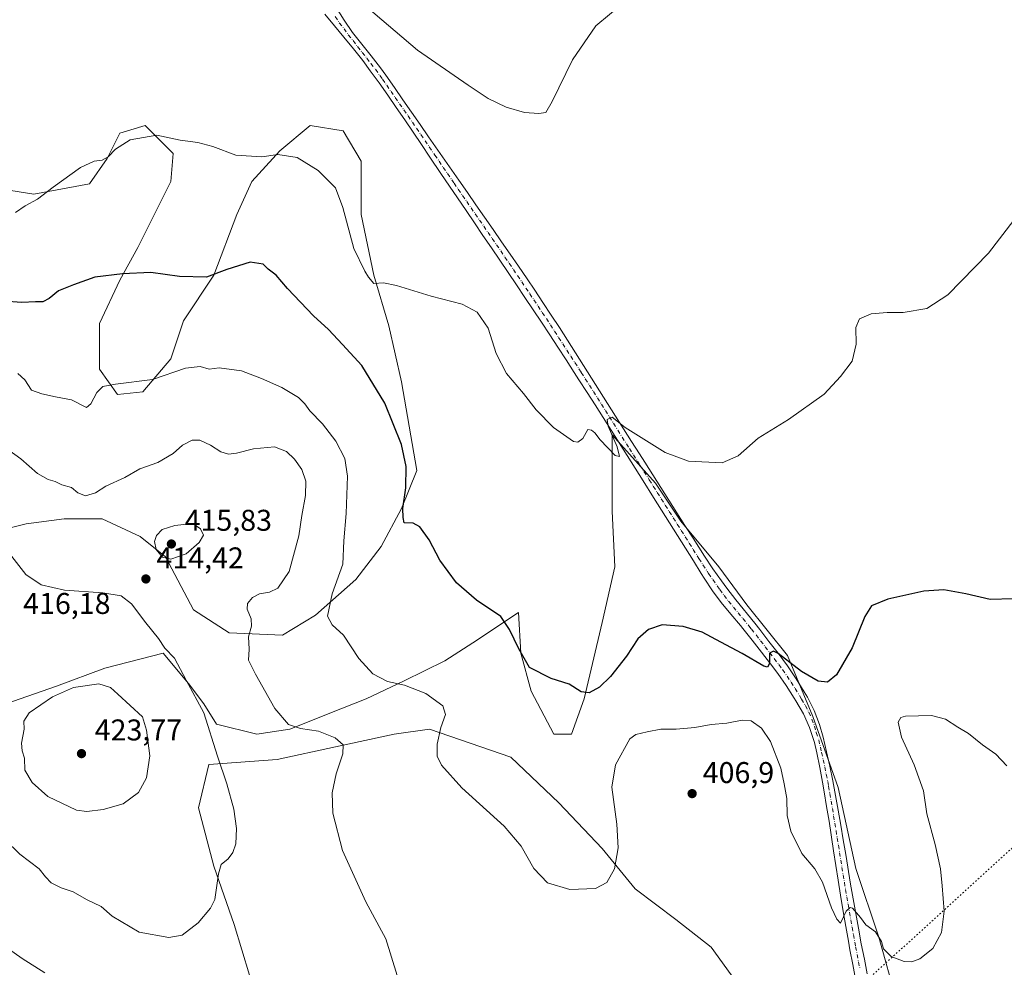
# Model space of a CAD drawing. Units: metres. Extents: x 590815 to 594278, y 4696637 to 4698996.
# Drawn here: x 592702 to 593031, y 4697330 to 4697646 of the extents above; entities that cross this region are included whole.
import ezdxf

# ---------------------------------------------------------------- set-up
doc = ezdxf.new("R2010")
doc.units = ezdxf.units.M
doc.header["$MEASUREMENT"] = 0
doc.linetypes.add('DGN Style 4', pattern=[2.638475, 1.318413, -0.659207, 0.001648, -0.659207])
doc.linetypes.add('DGN Style 5', pattern=[1.153612, 0.494405, -0.659207])
for name, color, linetype, lineweight in [('Cultivos herbáceos CxS', 92, 'Continuous', 0), ('Curva de nivel maestra', 30, 'Continuous', 30), ('Curva de nivel normal', 30, 'Continuous', 0), ('Pastizal CxS', 92, 'Continuous', 0), ('Pista no pavimentada Cxs', 111, 'Continuous', 0), ('Pista no pavimentada eje', 91, 'DGN Style 4', 0), ('Punto de cota en terreno', 7, 'Continuous', 0), ('Rótulo de punto de cota en terreno', 7, 'Continuous', 0), ('Senda virtual', 7, 'DGN Style 5', 0)]:
    doc.layers.add(name, color=color, linetype=linetype, lineweight=lineweight)
doc.styles.add('Style-Arial', font='txt')

# ---------------------------------------------------------------- blocks, each defined once
blk = doc.blocks.new('*U13')
at = {"layer": 'Cultivos herbáceos CxS', "color": 92, "linetype": 'Continuous', "lineweight": 0}
for points in [[(592779.0155, 4697327.0452, 412.5795), (592773.9355, 4697343.9786, 414.1481), (592767.1621, 4697363.4519, 415.6082), (592762.0822, 4697382.9253, 417.2729), (592765.4688, 4697397.3187, 416.0034), (592788.3289, 4697399.012, 412.3335), (592807.8022, 4697403.2453, 410.2463), (592827.2756, 4697407.4787, 407.4057), (592839.129, 4697409.172, 405.9547), (592866.2223, 4697399.8587, 403.1976), (592882.3091, 4697384.6186, 402.4227), (592896.7024, 4697369.3786, 404.2843), (592907.7091, 4697355.8319, 405.7354), (592921.2558, 4697345.6719, 407.083), (592933.1092, 4697336.3585, 407.8429), (592944.1158, 4697321.1185, 408.3926)], [(592994.9159, 4697318.5785, 405.8308), (592988.9893, 4697339.7452, 405.075), (592981.3692, 4697362.6052, 403.8833), (592975.4426, 4697389.6986, 402.3485), (592966.9759, 4697413.4053, 401.2709), (592958.5092, 4697433.7254, 399.6715), (592944.9626, 4697450.6588, 398.1909), (592935.6491, 4697463.3588, 397.2434), (592922.9491, 4697478.5988, 396.5537), (592914.4825, 4697491.2989, 395.8508), (592900.0891, 4697507.3855, 395.0501), (592900.0891, 4697481.9855, 396.3186), (592900.9358, 4697463.3588, 397.3478), (592896.7024, 4697444.7321, 398.0874), (592890.7757, 4697419.332, 400.0919), (592886.5424, 4697407.4787, 400.9897), (592880.6157, 4697407.4787, 401.1961), (592872.9957, 4697421.872, 400.5632), (592869.6091, 4697434.5721, 400.2072), (592868.7623, 4697448.1187, 399.3367), (592853.5223, 4697437.9588, 401.626), (592844.209, 4697432.0321, 402.6603), (592830.6623, 4697425.2587, 404.3958), (592817.9623, 4697419.332, 406.4137), (592809.4955, 4697415.9454, 407.7327), (592792.5623, 4697409.172, 410.1709), (592781.5555, 4697407.4787, 411.7628), (592768.0088, 4697410.8654, 414.5726), (592763.7755, 4697417.6387, 414.9152), (592758.6955, 4697424.4121, 415.2852), (592750.2288, 4697434.5721, 415.4208), (592730.7554, 4697429.4921, 418.0257), (592714.6687, 4697423.5654, 418.6198), (592588.5151, 4697379.5386, 405.8199)], [(592694.3487, 4697475.2121, 416.0755), (592704.5088, 4697477.7522, 414.0571), (592717.2088, 4697479.4455, 412.5569), (592729.9087, 4697479.4455, 412.1084), (592742.6088, 4697473.5188, 413.7398), (592751.0754, 4697466.7454, 415.1522), (592760.3888, 4697448.9654, 413.577), (592772.2422, 4697441.3454, 411.8651), (592790.0222, 4697440.4987, 408.5974), (592801.0289, 4697447.2721, 406.8334), (592814.5756, 4697459.1255, 404.1998), (592823.0422, 4697470.1321, 402.1145), (592829.8156, 4697482.8322, 400.6328), (592834.8956, 4697495.5322, 399.5957), (592829.8156, 4697525.1656, 398.8166), (592825.5823, 4697543.7923, 397.1705), (592820.5023, 4697560.7256, 395.1763), (592816.2689, 4697581.0457, 393.9562), (592816.2689, 4697588.6657, 393.7482), (592816.2689, 4697598.8257, 392.8901), (592810.3422, 4697608.9857, 392.0705), (592799.3356, 4697610.6791, 392.6235), (592789.1755, 4697602.2124, 394.3402), (592779.8622, 4697592.0524, 395.9851), (592774.7822, 4697581.0457, 397.3792), (592767.1621, 4697560.7256, 399.739), (592757.0021, 4697545.4856, 401.66), (592752.7688, 4697532.7856, 403.5484), (592743.4555, 4697521.7789, 405.2151), (592734.9887, 4697520.9322, 405.2258), (592729.0621, 4697529.3989, 403.6701), (592729.0621, 4697544.639, 401.9154), (592735.8355, 4697559.0323, 400.1082), (592741.7621, 4697570.039, 398.96), (592748.5354, 4697583.5857, 397.4451), (592752.7688, 4697592.0524, 396.6386), (592753.6154, 4697601.3657, 395.6232), (592744.3021, 4697610.6791, 394.3109), (592735.8355, 4697608.1391, 394.2055), (592731.6021, 4697599.6724, 394.8898), (592725.6754, 4697591.2057, 395.4228), (592707.0487, 4697587.819, 394.5444), (592690.9621, 4697590.3591, 394.0492)]]:
    blk.add_polyline3d(points, dxfattribs=at)
blk = doc.blocks.new('5PATER')
at = {"layer": 'Punto de cota en terreno', "linetype": 'Continuous', "lineweight": 0}
h = blk.add_hatch(color=51, dxfattribs=at)
edge = h.paths.add_edge_path()
edge.add_ellipse((0, 0), major_axis=(-0.11, -0.111), ratio=0.999422, start_angle=0, end_angle=360)

msp = doc.modelspace()

# ---------------------------------------------------------------- linework, layer by layer
at = {"layer": 'Cultivos herbáceos CxS', "color": 92, "linetype": 'Continuous', "lineweight": 0}
for points in [[(592694.3487, 4697475.2121, 416.0755), (592704.5088, 4697477.7522, 414.0571), (592717.2088, 4697479.4455, 412.5569), (592729.9087, 4697479.4455, 412.1084), (592742.6088, 4697473.5188, 413.7398), (592751.0754, 4697466.7454, 415.1522), (592760.3888, 4697448.9654, 413.577), (592772.2422, 4697441.3454, 411.8651), (592790.0222, 4697440.4987, 408.5974), (592801.0289, 4697447.2721, 406.8334), (592814.5756, 4697459.1255, 404.1998), (592823.0422, 4697470.1321, 402.1145), (592829.8156, 4697482.8322, 400.6328), (592834.8956, 4697495.5322, 399.5957), (592829.8156, 4697525.1656, 398.8166), (592825.5823, 4697543.7923, 397.1705), (592820.5023, 4697560.7256, 395.1763), (592816.2689, 4697581.0457, 393.9562), (592816.2689, 4697588.6657, 393.7482), (592816.2689, 4697598.8257, 392.8901), (592810.3422, 4697608.9857, 392.0705), (592799.3356, 4697610.6791, 392.6235), (592789.1755, 4697602.2124, 394.3402), (592779.8622, 4697592.0524, 395.9851), (592774.7822, 4697581.0457, 397.3792), (592767.1621, 4697560.7256, 399.739), (592757.0021, 4697545.4856, 401.66), (592752.7688, 4697532.7856, 403.5484), (592743.4555, 4697521.7789, 405.2151), (592734.9887, 4697520.9322, 405.2258), (592729.0621, 4697529.3989, 403.6701), (592729.0621, 4697544.639, 401.9154), (592735.8355, 4697559.0323, 400.1082), (592741.7621, 4697570.039, 398.96), (592748.5354, 4697583.5857, 397.4451), (592752.7688, 4697592.0524, 396.6386), (592753.6154, 4697601.3657, 395.6232), (592744.3021, 4697610.6791, 394.3109), (592735.8355, 4697608.1391, 394.2055), (592731.6021, 4697599.6724, 394.8898), (592725.6754, 4697591.2057, 395.4228), (592707.0487, 4697587.819, 394.5444), (592690.9621, 4697590.3591, 394.0492)], [(592994.9159, 4697318.5785, 405.8308), (592988.9893, 4697339.7452, 405.075), (592981.3692, 4697362.6052, 403.8833), (592975.4426, 4697389.6986, 402.3485), (592966.9759, 4697413.4053, 401.2709), (592958.5092, 4697433.7254, 399.6715), (592944.9626, 4697450.6588, 398.1909), (592935.6491, 4697463.3588, 397.2434), (592922.9491, 4697478.5988, 396.5537), (592914.4825, 4697491.2989, 395.8508), (592900.0891, 4697507.3855, 395.0501), (592900.0891, 4697481.9855, 396.3186), (592900.9358, 4697463.3588, 397.3478), (592896.7024, 4697444.7321, 398.0874), (592890.7757, 4697419.332, 400.0919), (592886.5424, 4697407.4787, 400.9897), (592880.6157, 4697407.4787, 401.1961), (592872.9957, 4697421.872, 400.5632), (592869.6091, 4697434.5721, 400.2072), (592868.7623, 4697448.1187, 399.3367), (592853.5223, 4697437.9588, 401.626), (592844.209, 4697432.0321, 402.6603), (592830.6623, 4697425.2587, 404.3958), (592817.9623, 4697419.332, 406.4137), (592809.4955, 4697415.9454, 407.7327), (592792.5623, 4697409.172, 410.1709), (592781.5555, 4697407.4787, 411.7628), (592768.0088, 4697410.8654, 414.5726), (592763.7755, 4697417.6387, 414.9152), (592758.6955, 4697424.4121, 415.2852), (592750.2288, 4697434.5721, 415.4208), (592730.7554, 4697429.4921, 418.0257), (592714.6687, 4697423.5654, 418.6198), (592588.5151, 4697379.5386, 405.8199)], [(592779.0155, 4697327.0452, 412.5795), (592773.9355, 4697343.9786, 414.1481), (592767.1621, 4697363.4519, 415.6082), (592762.0822, 4697382.9253, 417.2729), (592765.4688, 4697397.3187, 416.0034), (592788.3289, 4697399.012, 412.3335), (592807.8022, 4697403.2453, 410.2463), (592827.2756, 4697407.4787, 407.4057), (592839.129, 4697409.172, 405.9547), (592866.2223, 4697399.8587, 403.1976), (592882.3091, 4697384.6186, 402.4227), (592896.7024, 4697369.3786, 404.2843), (592907.7091, 4697355.8319, 405.7354), (592921.2558, 4697345.6719, 407.083), (592933.1092, 4697336.3585, 407.8429), (592944.1158, 4697321.1185, 408.3926)]]:
    msp.add_polyline3d(points, dxfattribs=at)
at = {"layer": 'Curva de nivel maestra', "color": 30, "linetype": 'Continuous', "lineweight": 30, "elevation": 400, "flags": 128}
msp.add_lwpolyline([(593033.88, 4697452.6601), (593026.22, 4697452.4501), (593018.1, 4697454.3401), (593010.75, 4697455.6801), (593004.04, 4697455.2401), (592992.08, 4697452.5801), (592986.57, 4697450.3301), (592984.35, 4697446.8001), (592980.14, 4697436.3501), (592974.96, 4697427.3201), (592971.96, 4697424.8101), (592968.74, 4697425.2101), (592963.26, 4697428.4001), (592955.43, 4697434.4601), (592953.85, 4697435.2601), (592952.55, 4697434.5301), (592952.57, 4697431.0701), (592951.92, 4697429.8901), (592950.72, 4697430.2101), (592943.44, 4697434.4301), (592936.27, 4697438.2001), (592930.1, 4697441.5801), (592923.77, 4697443.4301), (592916.77, 4697443.9901), (592912.18, 4697442.4001), (592908.61, 4697439.3201), (592904.81, 4697433.5501), (592899.47, 4697426.7601), (592895.89, 4697423.2101), (592892.43, 4697421.3001), (592889.77, 4697421.6601), (592885.77, 4697424.1701), (592879.66, 4697426.0801), (592872.51, 4697429.7501), (592868.88, 4697435.9701), (592865.79, 4697442.4001), (592862.88, 4697446.7401), (592854.83, 4697452.2001), (592848.09, 4697458.0201), (592842.54, 4697465.5801), (592838.96, 4697472.4101), (592835.94, 4697476.7701), (592833.63, 4697477.9501), (592830.61, 4697478.0201), (592830.34, 4697479.8201), (592830.26, 4697482.8801), (592831.2, 4697489.7801), (592831.37, 4697496.9201), (592829.79, 4697504.2401), (592824.24, 4697518.0001), (592816.55, 4697530.5901), (592810.13, 4697537.5601), (592805.46, 4697542.5701), (592800.42, 4697547.1801), (592791.72, 4697556.2601), (592787.91, 4697560.8001), (592785.33, 4697562.7601), (592783.59, 4697564.4701), (592779.25, 4697565.1401), (592771.48, 4697562.5901), (592764.72, 4697560.1101), (592755.65, 4697560.2701), (592746.1, 4697561.6601), (592736.71, 4697561.1601), (592727.46, 4697560.1201), (592720.36, 4697557.5201), (592715.31, 4697555.5401), (592712.24, 4697552.9701), (592710.1, 4697551.8601), (592707.68, 4697551.8401), (592703.11, 4697551.6401), (592697.02, 4697552.1101)], dxfattribs=at)
at = {"layer": 'Curva de nivel normal', "color": 30, "linetype": 'Continuous', "lineweight": 0, "flags": 128}
for points, elevation in [([(592903.77, 4697651.5901), (592894.59, 4697644.0401), (592886.84, 4697632.6601), (592880.06, 4697618.7401), (592877.88, 4697615.1101), (592875.58, 4697614.7001), (592870.8, 4697615.0401), (592864.68, 4697616.8001), (592858.66, 4697619.7701), (592852.06, 4697624.1701), (592835.08, 4697635.8601), (592817.96, 4697650.4801)], 390), ([(593034.09, 4697579.0601), (593025.61, 4697568.0601), (593012.1, 4697554.1401), (593005.1, 4697549.5701), (592997.1, 4697548.2301), (592991.77, 4697548.2901), (592986.43, 4697547.8101), (592982.58, 4697546.1501), (592981.32, 4697543.2201), (592981.5, 4697537.6901), (592980.15, 4697532.0001), (592976.3, 4697526.9001), (592970.81, 4697521.0201), (592958.86, 4697512.5401), (592948.77, 4697506.2701), (592942.1, 4697500.4801), (592936.77, 4697498.0601), (592925.5, 4697498.6901), (592917.78, 4697501.5601), (592904.43, 4697509.8901), (592900.02, 4697513.3001), (592898.42, 4697512.6101), (592898.75, 4697510.2901), (592901.73, 4697503.4201), (592902.52, 4697500.1601), (592901.01, 4697500.5901), (592896.1, 4697505.7601), (592894.32, 4697508.1001), (592893.13, 4697508.9601), (592891.97, 4697509.2201), (592890.27, 4697506.2601), (592888.57, 4697504.9601), (592887.14, 4697505.2101), (592880.46, 4697509.9101), (592874.72, 4697515.8301), (592870.45, 4697521.2801), (592864.79, 4697527.9001), (592861.34, 4697534.5901), (592858.67, 4697543.0401), (592855.07, 4697548.3801), (592850, 4697551.0101), (592839.62, 4697553.7001), (592828.1, 4697557.3101), (592823.77, 4697558.1401), (592820.53, 4697558.0001), (592818.74, 4697560.0801), (592817.58, 4697562.0301), (592813.82, 4697569.6001), (592810.16, 4697583.3801), (592807.71, 4697589.8801), (592801.95, 4697595.6801), (592794.96, 4697600.0001), (592788.56, 4697601.0601), (592783.13, 4697600.2501), (592774.55, 4697600.7601), (592766.8, 4697603.7301), (592761.77, 4697605.0201), (592755.87, 4697605.7901), (592748.17, 4697607.5401), (592739.2, 4697605.8901), (592734.38, 4697602.8601), (592731.89, 4697600.2201), (592729.91, 4697599.1601), (592727.2, 4697598.8601), (592722.62, 4697596.7401), (592713.5, 4697590.1201), (592708.3, 4697586.1001), (592704.2, 4697583.8701), (592701.02, 4697581.6201)], 395), ([(593031.77, 4697396.9801), (593028.04, 4697400.8101), (593023.6, 4697403.9201), (593018.92, 4697407.7001), (593015.37, 4697409.8201), (593011.33, 4697412.4601), (593006.59, 4697413.7801), (592997.96, 4697413.5601), (592996.39, 4697413.1101), (592995.51, 4697411.5001), (592996.63, 4697406.5501), (593000.83, 4697397.2801), (593003.89, 4697388.6101), (593005.06, 4697380.9501), (593007.86, 4697370.6101), (593009.64, 4697362.5601), (593010.14, 4697356.8801), (593010.87, 4697348.3801), (593009.97, 4697341.2701), (593007.1, 4697335.9301), (593002.73, 4697332.4701), (593000.1, 4697331.5401), (592997.47, 4697331.5901), (592993.13, 4697333.3201), (592990.59, 4697335.8501), (592989.94, 4697338.3101), (592987.97, 4697341.5501), (592984.68, 4697343.8101), (592982.91, 4697346.2701), (592980.3, 4697349.4101), (592979.49, 4697349.6801), (592978.1, 4697348.4101), (592976.27, 4697344.4501), (592975.03, 4697345.7101), (592973.22, 4697349.5001), (592970.19, 4697358.0601), (592967.71, 4697362.4901), (592963.4, 4697367.6801), (592959.62, 4697375.0701), (592958.42, 4697380.3001), (592958.31, 4697386.0701), (592957.44, 4697390.8801), (592956.38, 4697396.1601), (592952.94, 4697405.0001), (592949.85, 4697409.5101), (592946.43, 4697411.9001), (592943.43, 4697412.1501), (592938.28, 4697411.1201), (592933.1, 4697410.7101), (592927.59, 4697409.7001), (592921.46, 4697409.1601), (592916.29, 4697409.1201), (592911.73, 4697408.3301), (592907.98, 4697407.4101), (592906.01, 4697405.9301), (592901.16, 4697397.2101), (592899.97, 4697389.8601), (592901.58, 4697377.4601), (592902.02, 4697369.5201), (592900.89, 4697362.5001), (592898.27, 4697357.9901), (592894.55, 4697355.9401), (592885.91, 4697355.6901), (592878.44, 4697357.8901), (592873.88, 4697362.6601), (592869.7, 4697370.1501), (592864.01, 4697376.7901), (592849.85, 4697389.5801), (592843.1, 4697397.1101), (592841.7, 4697400.2101), (592841.71, 4697404.2101), (592842.95, 4697409.6701), (592844.47, 4697414.1201), (592843.59, 4697416.9601), (592837.91, 4697421.0501), (592830.77, 4697423.8101), (592825.06, 4697425.0701), (592820.19, 4697427.6001), (592815.56, 4697432.7701), (592810.4, 4697440.5701), (592806.6, 4697443.9701), (592805.06, 4697446.9001), (592806.68, 4697454.4001), (592810.19, 4697464.3101), (592810.49, 4697472.0701), (592811.31, 4697481.1901), (592811.76, 4697493.6401), (592810.88, 4697499.5801), (592807.88, 4697505.3201), (592803.46, 4697511.0901), (592799.21, 4697515.4501), (592797.57, 4697517.8201), (592795.37, 4697519.8801), (592789.84, 4697523.2201), (592783.08, 4697526.2701), (592776.44, 4697528.7801), (592768.98, 4697529.7801), (592765.6, 4697529.3801), (592762.61, 4697530.2001), (592757.72, 4697529.6801), (592746.74, 4697525.9301), (592734.32, 4697524.3701), (592730.1, 4697523.5901), (592728.1, 4697521.5901), (592726.1, 4697517.8101), (592724.66, 4697516.6001), (592719.67, 4697519.1301), (592714.32, 4697520.1801), (592709.76, 4697521.1801), (592706.35, 4697522.3601), (592704.1, 4697525.7701), (592701.77, 4697527.9001)], 405), ([(592828.32, 4697326.9101), (592824.58, 4697339.2101), (592817.91, 4697351.5501), (592810.14, 4697368.6101), (592806.9, 4697381.1401), (592806.61, 4697387.9401), (592807.95, 4697394.2101), (592810.23, 4697400.8801), (592810.26, 4697403.9201), (592807.69, 4697406.2201), (592802.05, 4697408.4901), (592796.05, 4697409.3801), (592792.04, 4697410.7201), (592787.54, 4697416.0501), (592781.06, 4697427.4901), (592778.68, 4697432.1901), (592778.95, 4697435.9001), (592778.71, 4697439.9501), (592779.75, 4697443.5301), (592779.59, 4697446.0401), (592778.23, 4697449.1901), (592778.39, 4697451.1001), (592780.1, 4697453.0801), (592782.43, 4697454.3101), (592785.77, 4697454.8601), (592788.49, 4697456.2101), (592792.33, 4697461.8101), (592795.51, 4697473.7501), (592796.51, 4697480.5201), (592797.76, 4697487.2201), (592797.89, 4697491.9201), (592796.49, 4697495.8201), (592794.11, 4697499.2601), (592791.42, 4697501.8201), (592787.38, 4697503.4101), (592780.44, 4697502.7401), (592774.77, 4697501.2801), (592772.03, 4697501.0001), (592769.49, 4697501.8001), (592766.04, 4697503.9601), (592762.52, 4697505.6601), (592759.93, 4697505.7101), (592756.68, 4697504.0201), (592753.58, 4697501.1801), (592748.46, 4697498.1801), (592742.52, 4697496.0601), (592737.43, 4697493.1501), (592731.07, 4697490.2801), (592727.65, 4697488.0601), (592724.32, 4697487.0701), (592721.77, 4697488.0601), (592719.68, 4697489.8401), (592716.46, 4697490.7401), (592714.19, 4697491.8201), (592711.83, 4697492.5401), (592708.31, 4697494.4901), (592702.76, 4697499.4301), (592688.16, 4697509.9401)], 410), ([(592760.1, 4697477.8801), (592754.12, 4697477.2201), (592749.95, 4697475.8801), (592748.06, 4697473.8801), (592747.37, 4697471.7801), (592747.89, 4697469.2001), (592750, 4697466.5801), (592752.77, 4697465.9301), (592757.89, 4697467.7401), (592762.22, 4697471.4401), (592763.75, 4697473.9901), (592762.76, 4697476.0501), (592760.1, 4697477.8801)], 415), ([(592697.5, 4697372.1701), (592702.46, 4697367.3801), (592708.91, 4697362.5601), (592711.04, 4697359.9001), (592712.84, 4697357.9001), (592716.24, 4697356.1801), (592720.18, 4697354.8401), (592724.68, 4697352.3501), (592729.53, 4697349.9801), (592733.19, 4697346.7201), (592742.28, 4697341.4201), (592752.11, 4697339.6301), (592756.63, 4697340.3801), (592761.96, 4697344.5201), (592766.03, 4697349.3601), (592767.5, 4697352.2801), (592768.67, 4697360.8201), (592769.64, 4697363.9501), (592771.89, 4697365.8801), (592773.53, 4697367.9701), (592774.5, 4697370.9101), (592774.69, 4697375.9701), (592773.8, 4697382.4501), (592771.47, 4697390.9201), (592768.39, 4697400.1401), (592763.83, 4697414.6401), (592757.88, 4697425.5501), (592754, 4697432.9201), (592750.8, 4697436.2501), (592748.67, 4697439.4501), (592744.45, 4697444.7101), (592739.68, 4697450.9601), (592736.28, 4697453.6901), (592730.11, 4697454.7201), (592717.36, 4697455.6201), (592709.57, 4697457.3501), (592704.38, 4697460.8301), (592699.81, 4697466.7701)], 415), ([(592728.83, 4697424.2501), (592720.33, 4697423.0401), (592713.3, 4697419.9401), (592705.59, 4697414.6701), (592703.74, 4697411.8801), (592703.83, 4697409.2101), (592703.04, 4697404.5501), (592703.17, 4697401.8801), (592704, 4697399.4601), (592704.1, 4697395.5001), (592706.54, 4697391.3201), (592711.73, 4697386.6701), (592721.29, 4697382.1701), (592724.73, 4697381.6601), (592730.28, 4697382.3001), (592736.89, 4697384.2501), (592742.06, 4697387.9901), (592744.66, 4697392.9701), (592745.79, 4697400.3201), (592744.71, 4697408.7801), (592743.34, 4697413.2401), (592735.09, 4697420.8701), (592732.66, 4697423.1101), (592728.83, 4697424.2501)], 420), ([(592697.14, 4697336.9201), (592703.16, 4697332.5501), (592710.78, 4697327.8601)], 410)]:
    msp.add_lwpolyline(points, dxfattribs=dict(at, elevation=elevation))
at = {"layer": 'Pastizal CxS', "color": 92, "linetype": 'Continuous', "lineweight": 0}
for points in [[(592690.9621, 4697590.3591, 394.0492), (592707.0487, 4697587.819, 394.5444), (592725.6754, 4697591.2057, 395.4228), (592731.6021, 4697599.6724, 394.8898), (592735.8355, 4697608.1391, 394.2055), (592744.3021, 4697610.6791, 394.3109), (592753.6154, 4697601.3657, 395.6232), (592752.7688, 4697592.0524, 396.6386), (592748.5354, 4697583.5857, 397.4451), (592741.7621, 4697570.039, 398.96), (592735.8355, 4697559.0323, 400.1082), (592729.0621, 4697544.639, 401.9154), (592729.0621, 4697529.3989, 403.6701), (592734.9887, 4697520.9322, 405.2258), (592743.4555, 4697521.7789, 405.2151), (592752.7688, 4697532.7856, 403.5484), (592757.0021, 4697545.4856, 401.66), (592767.1621, 4697560.7256, 399.739), (592774.7822, 4697581.0457, 397.3792), (592779.8622, 4697592.0524, 395.9851), (592789.1755, 4697602.2124, 394.3402), (592799.3356, 4697610.6791, 392.6235), (592810.3422, 4697608.9857, 392.0705), (592816.2689, 4697598.8257, 392.8901), (592816.2689, 4697588.6657, 393.7482), (592816.2689, 4697581.0457, 393.9562), (592820.5023, 4697560.7256, 395.1763), (592825.5823, 4697543.7923, 397.1705), (592829.8156, 4697525.1656, 398.8166), (592834.8956, 4697495.5322, 399.5957), (592829.8156, 4697482.8322, 400.6328), (592823.0422, 4697470.1321, 402.1145), (592814.5756, 4697459.1255, 404.1998), (592801.0289, 4697447.2721, 406.8334), (592790.0222, 4697440.4987, 408.5974), (592772.2422, 4697441.3454, 411.8651), (592760.3888, 4697448.9654, 413.577), (592751.0754, 4697466.7454, 415.1522), (592742.6088, 4697473.5188, 413.7398), (592729.9087, 4697479.4455, 412.1084), (592717.2088, 4697479.4455, 412.5569), (592704.5088, 4697477.7522, 414.0571), (592694.3487, 4697475.2121, 416.0755)], [(592694.3487, 4697475.2121, 416.0755), (592704.5088, 4697477.7522, 414.0571), (592717.2088, 4697479.4455, 412.5569), (592729.9087, 4697479.4455, 412.1084), (592742.6088, 4697473.5188, 413.7398), (592751.0754, 4697466.7454, 415.1522), (592760.3888, 4697448.9654, 413.577), (592772.2422, 4697441.3454, 411.8651), (592790.0222, 4697440.4987, 408.5974), (592801.0289, 4697447.2721, 406.8334), (592814.5756, 4697459.1255, 404.1998), (592823.0422, 4697470.1321, 402.1145), (592829.8156, 4697482.8322, 400.6328), (592834.8956, 4697495.5322, 399.5957), (592829.8156, 4697525.1656, 398.8166), (592825.5823, 4697543.7923, 397.1705), (592820.5023, 4697560.7256, 395.1763), (592816.2689, 4697581.0457, 393.9562), (592816.2689, 4697588.6657, 393.7482), (592816.2689, 4697598.8257, 392.8901), (592810.3422, 4697608.9857, 392.0705), (592799.3356, 4697610.6791, 392.6235), (592789.1755, 4697602.2124, 394.3402), (592779.8622, 4697592.0524, 395.9851), (592774.7822, 4697581.0457, 397.3792), (592767.1621, 4697560.7256, 399.739), (592757.0021, 4697545.4856, 401.66), (592752.7688, 4697532.7856, 403.5484), (592743.4555, 4697521.7789, 405.2151), (592734.9887, 4697520.9322, 405.2258), (592729.0621, 4697529.3989, 403.6701), (592729.0621, 4697544.639, 401.9154), (592735.8355, 4697559.0323, 400.1082), (592741.7621, 4697570.039, 398.96), (592748.5354, 4697583.5857, 397.4451), (592752.7688, 4697592.0524, 396.6386), (592753.6154, 4697601.3657, 395.6232), (592744.3021, 4697610.6791, 394.3109), (592735.8355, 4697608.1391, 394.2055), (592731.6021, 4697599.6724, 394.8898), (592725.6754, 4697591.2057, 395.4228), (592707.0487, 4697587.819, 394.5444), (592690.9621, 4697590.3591, 394.0492)], [(592588.5151, 4697379.5386, 405.8199), (592714.6687, 4697423.5654, 418.6198), (592730.7554, 4697429.4921, 418.0257), (592750.2288, 4697434.5721, 415.4208), (592758.6955, 4697424.4121, 415.2852), (592763.7755, 4697417.6387, 414.9152), (592768.0088, 4697410.8654, 414.5726), (592781.5555, 4697407.4787, 411.7628), (592792.5623, 4697409.172, 410.1709), (592809.4955, 4697415.9454, 407.7327), (592817.9623, 4697419.332, 406.4137), (592830.6623, 4697425.2587, 404.3958), (592844.209, 4697432.0321, 402.6603), (592853.5223, 4697437.9588, 401.626), (592868.7623, 4697448.1187, 399.3367), (592869.6091, 4697434.5721, 400.2072), (592872.9957, 4697421.872, 400.5632), (592880.6157, 4697407.4787, 401.1961), (592886.5424, 4697407.4787, 400.9897), (592890.7757, 4697419.332, 400.0919), (592896.7024, 4697444.7321, 398.0874), (592900.9358, 4697463.3588, 397.3478), (592900.0891, 4697481.9855, 396.3186), (592900.0891, 4697507.3855, 395.0501), (592914.4825, 4697491.2989, 395.8508), (592922.9491, 4697478.5988, 396.5537), (592935.6491, 4697463.3588, 397.2434), (592944.9626, 4697450.6588, 398.1909), (592958.5092, 4697433.7254, 399.6715), (592966.9759, 4697413.4053, 401.2709), (592975.4426, 4697389.6986, 402.3485), (592981.3692, 4697362.6052, 403.8833), (592988.9893, 4697339.7452, 405.075), (592994.9159, 4697318.5785, 405.8308)], [(592994.9159, 4697318.5785, 405.8308), (592988.9893, 4697339.7452, 405.075), (592981.3692, 4697362.6052, 403.8833), (592975.4426, 4697389.6986, 402.3485), (592966.9759, 4697413.4053, 401.2709), (592958.5092, 4697433.7254, 399.6715), (592944.9626, 4697450.6588, 398.1909), (592935.6491, 4697463.3588, 397.2434), (592922.9491, 4697478.5988, 396.5537), (592914.4825, 4697491.2989, 395.8508), (592900.0891, 4697507.3855, 395.0501), (592900.0891, 4697481.9855, 396.3186), (592900.9358, 4697463.3588, 397.3478), (592896.7024, 4697444.7321, 398.0874), (592890.7757, 4697419.332, 400.0919), (592886.5424, 4697407.4787, 400.9897), (592880.6157, 4697407.4787, 401.1961), (592872.9957, 4697421.872, 400.5632), (592869.6091, 4697434.5721, 400.2072), (592868.7623, 4697448.1187, 399.3367), (592853.5223, 4697437.9588, 401.626), (592844.209, 4697432.0321, 402.6603), (592830.6623, 4697425.2587, 404.3958), (592817.9623, 4697419.332, 406.4137), (592809.4955, 4697415.9454, 407.7327), (592792.5623, 4697409.172, 410.1709), (592781.5555, 4697407.4787, 411.7628), (592768.0088, 4697410.8654, 414.5726), (592763.7755, 4697417.6387, 414.9152), (592758.6955, 4697424.4121, 415.2852), (592750.2288, 4697434.5721, 415.4208), (592730.7554, 4697429.4921, 418.0257), (592714.6687, 4697423.5654, 418.6198), (592588.5151, 4697379.5386, 405.8199)], [(592944.1158, 4697321.1185, 408.3926), (592933.1092, 4697336.3585, 407.8429), (592921.2558, 4697345.6719, 407.083), (592907.7091, 4697355.8319, 405.7354), (592896.7024, 4697369.3786, 404.2843), (592882.3091, 4697384.6186, 402.4227), (592866.2223, 4697399.8587, 403.1976), (592839.129, 4697409.172, 405.9547), (592827.2756, 4697407.4787, 407.4057), (592807.8022, 4697403.2453, 410.2463), (592788.3289, 4697399.012, 412.3335), (592765.4688, 4697397.3187, 416.0034), (592762.0822, 4697382.9253, 417.2729), (592767.1621, 4697363.4519, 415.6082), (592773.9355, 4697343.9786, 414.1481), (592779.0155, 4697327.0452, 412.5795)], [(592779.0155, 4697327.0452, 412.5795), (592773.9355, 4697343.9786, 414.1481), (592767.1621, 4697363.4519, 415.6082), (592762.0822, 4697382.9253, 417.2729), (592765.4688, 4697397.3187, 416.0034), (592788.3289, 4697399.012, 412.3335), (592807.8022, 4697403.2453, 410.2463), (592827.2756, 4697407.4787, 407.4057), (592839.129, 4697409.172, 405.9547), (592866.2223, 4697399.8587, 403.1976), (592882.3091, 4697384.6186, 402.4227), (592896.7024, 4697369.3786, 404.2843), (592907.7091, 4697355.8319, 405.7354), (592921.2558, 4697345.6719, 407.083), (592933.1092, 4697336.3585, 407.8429), (592944.1158, 4697321.1185, 408.3926)]]:
    msp.add_polyline3d(points, dxfattribs=at)
at = {"layer": 'Pista no pavimentada Cxs', "color": 111, "linetype": 'Continuous', "lineweight": 0}
for points in [[(592981.3001, 4697325.7101, 406.1552), (592980.3301, 4697330.6101, 405.9027), (592979.4101, 4697335.5201, 405.6465), (592978.8801, 4697338.4101, 405.5031), (592978.0201, 4697343.3401, 405.2481), (592977.1701, 4697348.2601, 405.0236), (592976.2501, 4697353.7901, 404.7958), (592975.4601, 4697358.7201, 404.5281), (592974.6901, 4697363.6501, 404.2047), (592973.9301, 4697368.5701, 403.8728), (592972.4101, 4697378.4301, 403.2761), (592971.6301, 4697383.3601, 403.0422), (592970.8301, 4697388.2901, 402.7827), (592970.2801, 4697391.4301, 402.6141), (592969.3301, 4697396.3201, 402.3514), (592968.3201, 4697401.2201, 402.1531), (592967.5301, 4697404.6801, 402.0006), (592965.9401, 4697409.7001, 401.7977), (592963.8601, 4697414.2501, 401.5414), (592961.3701, 4697418.5801, 401.2963), (592960.8101, 4697419.4901, 401.2516), (592958.1501, 4697423.7101, 400.8468), (592955.3101, 4697427.8101, 400.5683), (592952.9201, 4697430.9601, 400.3429), (592949.8801, 4697434.9201, 400.0857), (592946.8001, 4697438.8501, 399.7917), (592943.6901, 4697442.7501, 399.5099), (592942.8601, 4697443.7701, 399.4317), (592939.6501, 4697447.5801, 399.2053), (592936.4801, 4697451.4401, 398.7939), (592933.5801, 4697455.3701, 398.4581), (592930.8101, 4697459.5301, 398.1474), (592929.8101, 4697461.1101, 397.9882), (592927.1501, 4697465.3401, 397.5928), (592916.5501, 4697482.2601, 396.49), (592913.8901, 4697486.4801, 396.1248), (592910.3801, 4697492.0601, 395.8864), (592907.7101, 4697496.2901, 395.6801), (592905.0501, 4697500.5101, 395.4383), (592902.3801, 4697504.7401, 395.256), (592899.7201, 4697508.9601, 395.1821), (592897.0401, 4697513.1901, 395.0748), (592894.3701, 4697517.4101, 394.7959), (592891.6801, 4697521.6201, 394.6889), (592888.9901, 4697525.8401, 394.4796), (592887.4201, 4697528.2801, 394.4088), (592884.7001, 4697532.4701, 394.3241), (592881.9701, 4697536.6601, 394.1919), (592879.2201, 4697540.8401, 394.078), (592876.4701, 4697545.0101, 393.978), (592873.7001, 4697549.1701, 393.8398), (592870.9201, 4697553.3301, 393.7007), (592868.1401, 4697557.4801, 393.4769), (592865.3501, 4697561.6201, 393.4018), (592859.7501, 4697569.9001, 392.9702), (592856.9401, 4697574.0301, 392.7181), (592854.1401, 4697578.1701, 392.5164), (592851.3301, 4697582.3001, 392.3523), (592842.9101, 4697594.7101, 391.9564), (592839.2301, 4697600.1701, 391.7294), (592836.4401, 4697604.3201, 391.6048), (592833.6401, 4697608.4601, 391.4391), (592830.8301, 4697612.5901, 391.3578), (592828.0001, 4697616.7101, 391.2509), (592825.1601, 4697620.8201, 391.169), (592822.2801, 4697624.9101, 391.0828), (592819.3701, 4697628.9801, 390.9964), (592816.8301, 4697632.3801, 390.934), (592813.7401, 4697636.3101, 390.8156), (592810.5701, 4697640.1801, 390.764), (592807.3801, 4697644.0301, 390.7006), (592804.1701, 4697647.8601, 390.63)], [(592981.3001, 4697325.7101, 406.1552), (592980.3301, 4697330.6101, 405.9027), (592979.4101, 4697335.5201, 405.6465), (592978.8801, 4697338.4101, 405.5031), (592978.0201, 4697343.3401, 405.2481), (592977.1701, 4697348.2601, 405.0236), (592976.2501, 4697353.7901, 404.7958), (592975.4601, 4697358.7201, 404.5281), (592974.6901, 4697363.6501, 404.2047), (592973.9301, 4697368.5701, 403.8728), (592972.4101, 4697378.4301, 403.2761), (592971.6301, 4697383.3601, 403.0422), (592970.8301, 4697388.2901, 402.7827), (592970.2801, 4697391.4301, 402.6141), (592969.3301, 4697396.3201, 402.3514), (592968.3201, 4697401.2201, 402.1531), (592967.5301, 4697404.6801, 402.0006), (592965.9401, 4697409.7001, 401.7977), (592963.8601, 4697414.2501, 401.5414), (592961.3701, 4697418.5801, 401.2963), (592960.8101, 4697419.4901, 401.2516), (592958.1501, 4697423.7101, 400.8468), (592955.3101, 4697427.8101, 400.5683), (592952.9201, 4697430.9601, 400.3429), (592949.8801, 4697434.9201, 400.0857), (592946.8001, 4697438.8501, 399.7917), (592943.6901, 4697442.7501, 399.5099), (592942.8601, 4697443.7701, 399.4317), (592939.6501, 4697447.5801, 399.2053), (592936.4801, 4697451.4401, 398.7939), (592933.5801, 4697455.3701, 398.4581), (592930.8101, 4697459.5301, 398.1474), (592929.8101, 4697461.1101, 397.9882), (592927.1501, 4697465.3401, 397.5928), (592916.5501, 4697482.2601, 396.49), (592913.8901, 4697486.4801, 396.1248), (592910.3801, 4697492.0601, 395.8864), (592907.7101, 4697496.2901, 395.6801), (592905.0501, 4697500.5101, 395.4383), (592902.3801, 4697504.7401, 395.256), (592899.7201, 4697508.9601, 395.1821), (592897.0401, 4697513.1901, 395.0748), (592894.3701, 4697517.4101, 394.7959), (592891.6801, 4697521.6201, 394.6889), (592888.9901, 4697525.8401, 394.4796), (592887.4201, 4697528.2801, 394.4088), (592884.7001, 4697532.4701, 394.3241), (592881.9701, 4697536.6601, 394.1919), (592879.2201, 4697540.8401, 394.078), (592876.4701, 4697545.0101, 393.978), (592873.7001, 4697549.1701, 393.8398), (592870.9201, 4697553.3301, 393.7007), (592868.1401, 4697557.4801, 393.4769), (592865.3501, 4697561.6201, 393.4018), (592859.7501, 4697569.9001, 392.9702), (592856.9401, 4697574.0301, 392.7181), (592854.1401, 4697578.1701, 392.5164), (592851.3301, 4697582.3001, 392.3523), (592842.9101, 4697594.7101, 391.9564), (592839.2301, 4697600.1701, 391.7294), (592836.4401, 4697604.3201, 391.6048), (592833.6401, 4697608.4601, 391.4391), (592830.8301, 4697612.5901, 391.3578), (592828.0001, 4697616.7101, 391.2509), (592825.1601, 4697620.8201, 391.169), (592822.2801, 4697624.9101, 391.0828), (592819.3701, 4697628.9801, 390.9964), (592816.8301, 4697632.3801, 390.934), (592813.7401, 4697636.3101, 390.8156), (592810.5701, 4697640.1801, 390.764), (592807.3801, 4697644.0301, 390.7006), (592804.1701, 4697647.8601, 390.63)], [(592808.0001, 4697650.0901, 390.5385), (592810.6301, 4697645.9001, 390.6213), (592813.4501, 4697641.7801, 390.7072), (592816.5101, 4697637.8201, 390.762), (592819.6501, 4697633.9201, 390.849), (592822.7401, 4697629.9801, 390.9492), (592824.5401, 4697627.5101, 390.9947), (592827.3901, 4697623.4001, 391.1023), (592830.2401, 4697619.3001, 391.1803), (592833.1001, 4697615.1901, 391.2945), (592835.9501, 4697611.0801, 391.3834), (592838.8001, 4697606.9801, 391.516), (592847.3501, 4697594.6501, 391.8807), (592848.9001, 4697592.4101, 391.9374), (592851.7501, 4697588.3101, 392.0829), (592854.6101, 4697584.2101, 392.2002), (592857.4701, 4697580.1201, 392.4054), (592860.3301, 4697576.0201, 392.5939), (592863.1801, 4697571.9201, 392.8548), (592866.0301, 4697567.8101, 393.058), (592868.8601, 4697563.7001, 393.2363), (592871.6701, 4697559.5701, 393.415), (592874.2201, 4697555.7801, 393.5377), (592876.9801, 4697551.6201, 393.6718), (592879.7301, 4697547.4401, 393.8166), (592882.4601, 4697543.2501, 393.9572), (592885.1701, 4697539.0501, 394.0571), (592887.8601, 4697534.8401, 394.2132), (592893.2201, 4697526.4001, 394.4805), (592895.8901, 4697522.1701, 394.5909), (592898.5501, 4697517.9401, 394.7602), (592901.2101, 4697513.7201, 394.9183), (592906.5501, 4697505.2601, 395.2834), (592909.2201, 4697501.0401, 395.4903), (592910.9801, 4697498.2801, 395.6207), (592913.6601, 4697494.0601, 395.8265), (592916.3401, 4697489.8501, 395.9939), (592919.0101, 4697485.6301, 396.2046), (592921.6901, 4697481.4201, 396.5204), (592924.3601, 4697477.2001, 396.7808), (592927.0401, 4697472.9801, 396.9976), (592930.9101, 4697466.9001, 397.3624), (592933.6501, 4697462.7301, 397.7112), (592936.5101, 4697458.6401, 398.0452), (592938.2801, 4697456.2301, 398.2248), (592941.3501, 4697452.3001, 398.499), (592947.6401, 4697444.5501, 399.1356), (592949.3301, 4697442.4201, 399.2654), (592952.3801, 4697438.4701, 399.6051), (592955.4001, 4697434.5001, 399.8423), (592958.5251, 4697430.2701, 400.2144), (592961.4901, 4697425.9401, 400.5663), (592964.0901, 4697421.6801, 400.8168), (592965.1801, 4697419.8101, 400.906), (592967.4301, 4697415.3501, 401.2147), (592969.2301, 4697410.7001, 401.413), (592970.4101, 4697406.5001, 401.6299), (592971.5701, 4697401.6501, 401.8933), (592972.6801, 4697396.7801, 402.1696), (592973.6801, 4697391.8901, 402.4101), (592974.5901, 4697386.9801, 402.6645), (592975.4701, 4697382.0701, 402.9326), (592976.3201, 4697377.1501, 403.2467), (592977.1501, 4697372.2301, 403.6032), (592977.9701, 4697367.3001, 403.9105), (592979.6101, 4697357.4601, 404.4958), (592980.4501, 4697352.5401, 404.7699), (592981.3101, 4697347.6201, 405.0237), (592982.2001, 4697342.7101, 405.2971), (592983.1851, 4697337.5501, 405.5628), (592984.2001, 4697332.3901, 405.8038), (592985.1901, 4697327.5001, 405.9978)], [(592808.0001, 4697650.0901, 390.5385), (592810.6301, 4697645.9001, 390.6213), (592813.4501, 4697641.7801, 390.7072), (592816.5101, 4697637.8201, 390.762), (592819.6501, 4697633.9201, 390.849), (592822.7401, 4697629.9801, 390.9492), (592824.5401, 4697627.5101, 390.9947), (592827.3901, 4697623.4001, 391.1023), (592830.2401, 4697619.3001, 391.1803), (592833.1001, 4697615.1901, 391.2945), (592835.9501, 4697611.0801, 391.3834), (592838.8001, 4697606.9801, 391.516), (592847.3501, 4697594.6501, 391.8807), (592848.9001, 4697592.4101, 391.9374), (592851.7501, 4697588.3101, 392.0829), (592854.6101, 4697584.2101, 392.2002), (592857.4701, 4697580.1201, 392.4054), (592860.3301, 4697576.0201, 392.5939), (592863.1801, 4697571.9201, 392.8548), (592866.0301, 4697567.8101, 393.058), (592868.8601, 4697563.7001, 393.2363), (592871.6701, 4697559.5701, 393.415), (592874.2201, 4697555.7801, 393.5377), (592876.9801, 4697551.6201, 393.6718), (592879.7301, 4697547.4401, 393.8166), (592882.4601, 4697543.2501, 393.9572), (592885.1701, 4697539.0501, 394.0571), (592887.8601, 4697534.8401, 394.2132), (592893.2201, 4697526.4001, 394.4805), (592895.8901, 4697522.1701, 394.5909), (592898.5501, 4697517.9401, 394.7602), (592901.2101, 4697513.7201, 394.9183), (592906.5501, 4697505.2601, 395.2834), (592909.2201, 4697501.0401, 395.4903), (592910.9801, 4697498.2801, 395.6207), (592913.6601, 4697494.0601, 395.8265), (592916.3401, 4697489.8501, 395.9939), (592919.0101, 4697485.6301, 396.2046), (592921.6901, 4697481.4201, 396.5204), (592924.3601, 4697477.2001, 396.7808), (592927.0401, 4697472.9801, 396.9976), (592930.9101, 4697466.9001, 397.3624), (592933.6501, 4697462.7301, 397.7112), (592936.5101, 4697458.6401, 398.0452), (592938.2801, 4697456.2301, 398.2248), (592941.3501, 4697452.3001, 398.499), (592947.6401, 4697444.5501, 399.1356), (592949.3301, 4697442.4201, 399.2654), (592952.3801, 4697438.4701, 399.6051), (592955.4001, 4697434.5001, 399.8423), (592958.5251, 4697430.2701, 400.2144), (592961.4901, 4697425.9401, 400.5663), (592964.0901, 4697421.6801, 400.8168), (592965.1801, 4697419.8101, 400.906), (592967.4301, 4697415.3501, 401.2147), (592969.2301, 4697410.7001, 401.413), (592970.4101, 4697406.5001, 401.6299), (592971.5701, 4697401.6501, 401.8933), (592972.6801, 4697396.7801, 402.1696), (592973.6801, 4697391.8901, 402.4101), (592974.5901, 4697386.9801, 402.6645), (592975.4701, 4697382.0701, 402.9326), (592976.3201, 4697377.1501, 403.2467), (592977.1501, 4697372.2301, 403.6032), (592977.9701, 4697367.3001, 403.9105), (592979.6101, 4697357.4601, 404.4958), (592980.4501, 4697352.5401, 404.7699), (592981.3101, 4697347.6201, 405.0237), (592982.2001, 4697342.7101, 405.2971), (592983.1851, 4697337.5501, 405.5628), (592984.2001, 4697332.3901, 405.8038), (592985.1901, 4697327.5001, 405.9978)]]:
    msp.add_polyline3d(points, dxfattribs=at)
at = {"layer": 'Pista no pavimentada eje', "color": 91, "linetype": 'DGN Style 4', "lineweight": 0}
msp.add_polyline3d([(592807.6901, 4697647.0601, 390.652), (592809.0051, 4697644.9651, 390.6677), (592810.6001, 4697643.0401, 390.7044), (592812.0101, 4697640.9801, 390.7409), (592813.5951, 4697639.0451, 390.7511), (592815.1251, 4697637.0651, 390.7887), (592816.6701, 4697635.1001, 390.8484), (592818.2401, 4697633.1501, 390.8988), (592819.5101, 4697631.4501, 390.9328), (592821.0551, 4697629.4801, 390.9778), (592822.5101, 4697627.4451, 391.0407), (592823.4101, 4697626.2101, 391.0467), (592824.8351, 4697624.1551, 391.0828), (592826.2751, 4697622.1101, 391.1435), (592827.7001, 4697620.0601, 391.1863), (592829.1201, 4697618.0051, 391.226), (592830.5501, 4697615.9501, 391.2756), (592831.9651, 4697613.8901, 391.3414), (592833.3901, 4697611.8351, 391.3856), (592834.7951, 4697609.7701, 391.4227), (592836.2201, 4697607.7201, 391.5039), (592837.6201, 4697605.6501, 391.5856), (592839.0451, 4697603.5951, 391.6283), (592840.8851, 4697600.8601, 391.7216), (592842.3101, 4697598.8051, 391.8193), (592843.7051, 4697596.7351, 391.8638), (592845.1301, 4697594.6801, 391.9181), (592846.5351, 4697592.6101, 392.0154), (592847.3101, 4697591.4901, 392.0522), (592848.7101, 4697589.4251, 392.0836), (592850.1351, 4697587.3751, 392.1627), (592851.5401, 4697585.3051, 392.237), (592852.9701, 4697583.2551, 392.3252), (592854.3751, 4697581.1901, 392.3778), (592855.8051, 4697579.1451, 392.479), (592857.2051, 4697577.0751, 392.6259), (592858.6351, 4697575.0251, 392.6715), (592860.0401, 4697572.9601, 392.7702), (592861.4651, 4697570.9101, 392.9083), (592862.8651, 4697568.8401, 393.0069), (592864.2901, 4697566.7851, 393.1137), (592865.6901, 4697564.7151, 393.2155), (592867.1051, 4697562.6601, 393.2909), (592868.5001, 4697560.5901, 393.3618), (592869.9051, 4697558.5251, 393.4484), (592871.2951, 4697556.4501, 393.5459), (592872.5701, 4697554.5551, 393.5861), (592873.9501, 4697552.4751, 393.6386), (592875.3401, 4697550.3951, 393.7469), (592876.7151, 4697548.3051, 393.8306), (592878.1001, 4697546.2251, 393.883), (592879.4651, 4697544.1301, 393.9423), (592880.8401, 4697542.0451, 394.0142), (592882.1951, 4697539.9451, 394.0761), (592883.5701, 4697537.8551, 394.1264), (592884.9151, 4697535.7501, 394.1954), (592886.2801, 4697533.6551, 394.2817), (592887.6201, 4697531.5451, 394.3514), (592888.9801, 4697529.4501, 394.3736), (592889.7651, 4697528.2301, 394.4138), (592891.1051, 4697526.1201, 394.5107), (592892.4501, 4697524.0101, 394.636), (592893.7851, 4697521.8951, 394.6731), (592895.1301, 4697519.7901, 394.7149), (592896.4601, 4697517.6751, 394.8271), (592897.7951, 4697515.5651, 394.9455), (592899.1251, 4697513.4551, 395.013), (592900.4651, 4697511.3401, 395.0836), (592905.8001, 4697502.8851, 395.3988), (592907.1351, 4697500.7751, 395.5367), (592908.4651, 4697498.6651, 395.6149), (592909.3451, 4697497.2851, 395.674), (592910.6801, 4697495.1701, 395.7735), (592912.0201, 4697493.0601, 395.9249), (592912.4451, 4697492.3851, 395.9787), (592913.7851, 4697490.2801, 395.992), (592915.1151, 4697488.1651, 396.0886), (592916.4501, 4697486.0551, 396.2384), (592917.7801, 4697483.9451, 396.3792), (592919.1201, 4697481.8401, 396.5982), (592920.4451, 4697479.7251, 396.975), (592921.7801, 4697477.6151, 397.1201), (592923.1051, 4697475.5001, 396.9789), (592924.4451, 4697473.3901, 397.0221), (592925.7701, 4697471.2751, 397.1299), (592927.1101, 4697469.1701, 397.2883), (592928.4351, 4697467.0551, 397.4343), (592929.0301, 4697466.1201, 397.5052), (592930.3601, 4697464.0051, 397.7001), (592931.7301, 4697461.9201, 397.9263), (592932.2301, 4697461.1301, 398.0099), (592933.6601, 4697459.0851, 398.1523), (592935.0451, 4697457.0051, 398.3236), (592935.9301, 4697455.8001, 398.3944), (592937.3801, 4697453.8351, 398.5701), (592938.9151, 4697451.8701, 398.6998), (592940.5001, 4697449.9401, 398.865), (592942.0751, 4697448.0001, 399.0711), (592943.6801, 4697446.0951, 399.166), (592945.6651, 4697443.6501, 399.3572), (592946.5101, 4697442.5851, 399.4893), (592948.0651, 4697440.6351, 399.5958), (592949.5901, 4697438.6601, 399.7087), (592951.1301, 4697436.6951, 399.8889), (592952.6401, 4697434.7101, 400.0205), (592954.1601, 4697432.7301, 400.1515), (592955.6451, 4697430.7201, 400.2982), (592956.9175, 4697429.0401, 400.4293), (592958.4151, 4697426.8851, 400.5835), (592959.8201, 4697424.8251, 400.7177), (592961.1201, 4697422.6951, 400.8947), (592962.5901, 4697420.3575, 401.0474), (592963.2751, 4697419.1951, 401.0886), (592964.5201, 4697417.0301, 401.215), (592965.6451, 4697414.8001, 401.3722), (592966.6851, 4697412.5251, 401.5097), (592967.5851, 4697410.2001, 401.6031), (592968.1751, 4697408.1001, 401.7), (592968.9701, 4697405.5901, 401.8163), (592969.5501, 4697403.1651, 401.947), (592969.9451, 4697401.4351, 402.0257), (592970.4501, 4697398.9851, 402.1393), (592971.0051, 4697396.5501, 402.2662), (592971.4801, 4697394.1051, 402.4034), (592971.9801, 4697391.6601, 402.5391), (592972.2551, 4697390.0901, 402.6234), (592972.7101, 4697387.6351, 402.7479), (592973.1101, 4697385.1701, 402.8612), (592973.5501, 4697382.7151, 402.9792), (592973.9401, 4697380.2501, 403.1127), (592974.3651, 4697377.7901, 403.2531), (592974.7451, 4697375.3251, 403.4121), (592975.1601, 4697372.8651, 403.5777), (592975.5401, 4697370.4001, 403.7451), (592975.9501, 4697367.9351, 403.9163), (592976.3301, 4697365.4751, 404.0779), (592976.7401, 4697363.0151, 404.2334), (592977.1251, 4697360.5501, 404.376), (592977.5351, 4697358.0901, 404.506), (592977.9301, 4697355.6251, 404.6269), (592978.3501, 4697353.1651, 404.7498), (592978.7601, 4697350.7001, 404.8716), (592979.2151, 4697348.0901, 405.0005), (592979.6651, 4697345.4801, 405.1385), (592980.1101, 4697343.0251, 405.272), (592980.5401, 4697340.5601, 405.4071), (592981.0051, 4697338.1101, 405.5455), (592981.2975, 4697336.5351, 405.632), (592981.8051, 4697333.9551, 405.7748), (592982.2651, 4697331.5001, 405.9098), (592982.7601, 4697329.0551, 406.0183)], dxfattribs=at)
at = {"layer": 'Senda virtual', "color": 7, "linetype": 'DGN Style 5', "lineweight": 0, "extrusion": (0.003382, 0.003077, 0.99999), "elevation": 16866.2321, "flags": 128}
msp.add_lwpolyline([(593052.696, 4697361.5695), (592978.9799, 4697294.4991)], dxfattribs=at)

# ---------------------------------------------------------------- block references
at = {"layer": 'Cultivos herbáceos CxS', "color": 92, "linetype": 'Continuous', "lineweight": 0}
msp.add_blockref('*U13', (0, 0), dxfattribs=at)
at = {"layer": 'Punto de cota en terreno', "color": 7, "linetype": 'Continuous', "lineweight": 0, "xscale": 10, "yscale": 10, "zscale": 10}
for p in [(592753, 4697471, 415.83), (592744.49, 4697459.32, 414.42), (592723, 4697401, 423.77), (592926.74, 4697387.65, 406.9)]:
    msp.add_blockref('5PATER', p, dxfattribs=at)

# ---------------------------------------------------------------- texts
at = {"layer": 'Rótulo de punto de cota en terreno', "color": 7, "linetype": 'Continuous', "lineweight": 0, "style": 'Style-Arial'}
for s, p in [('415,83', (592757.4097, 4697475.4097)), ('414,42', (592748.0178, 4697462.8478)), ('416,18', (592703.5378, 4697447.6378)), ('423,77', (592727.4097, 4697405.4097)), ('406,9', (592930.2678, 4697391.1778))]:
    msp.add_text(s, height=7, dxfattribs=at).set_placement(p)

doc.saveas('drawing.dxf')
